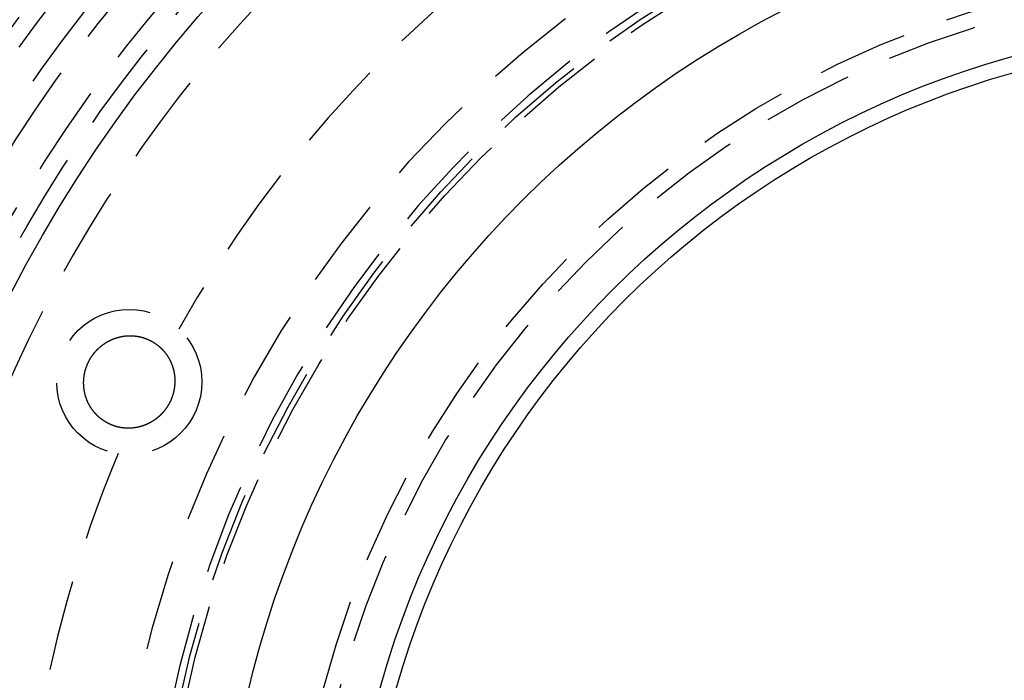
# Model space of a CAD drawing. Extents: x 1369 to 1869, y -425 to 385.
# Drawn here: x 1585 to 1612, y -168 to -150 of the extents above; entities that cross this region are included whole.
import ezdxf

# ---------------------------------------------------------------- set-up
doc = ezdxf.new("R2010")
doc.units = 0
doc.header["$LTSCALE"] = 10
doc.linetypes.add('VERDECKT', pattern=[0.375, 0.25, -0.125])
doc.layers.get('0').update_dxf_attribs({"linetype": 'CONTINUOUS'})
doc.layers.add('STEMPEL', color=3, linetype='CONTINUOUS')

# ---------------------------------------------------------------- blocks, each defined once
blk = doc.blocks.new('A$C120F9B7B')
at = {"color": 1}
blk.add_polyline3d([(979.055, 263.221, 0), (979.053, 263.216, 0), (979.05, 263.211, 0), (979.048, 263.206, 0), (979.045, 263.201, 0), (979.043, 263.196, 0), (979.04, 263.191, 0), (979.038, 263.186, 0), (979.035, 263.182, 0), (979.033, 263.177, 0), (979.03, 263.172, 0), (979.027, 263.167, 0), (979.025, 263.162, 0), (979.022, 263.158, 0), (979.019, 263.153, 0), (979.017, 263.148, 0), (979.014, 263.143, 0), (979.011, 263.138, 0), (979.008, 263.134, 0), (979.006, 263.129, 0), (979.003, 263.124, 0), (979, 263.12, 0), (978.997, 263.115, 0), (978.994, 263.11, 0), (978.992, 263.106, 0), (978.989, 263.101, 0), (978.986, 263.096, 0), (978.983, 263.092, 0), (978.98, 263.087, 0), (978.977, 263.082, 0), (978.974, 263.078, 0), (978.971, 263.073, 0), (978.968, 263.069, 0), (978.965, 263.064, 0), (978.962, 263.06, 0), (978.959, 263.055, 0), (978.956, 263.051, 0), (978.952, 263.046, 0), (978.949, 263.042, 0), (978.946, 263.037, 0), (978.943, 263.033, 0), (978.94, 263.028, 0), (978.937, 263.024, 0), (978.933, 263.019, 0), (978.93, 263.015, 0), (978.927, 263.011, 0), (978.924, 263.006, 0), (978.92, 263.002, 0), (978.917, 262.998, 0), (978.914, 262.993, 0), (978.91, 262.989, 0), (978.907, 262.985, 0), (978.904, 262.98, 0), (978.9, 262.976, 0), (978.897, 262.972, 0), (978.893, 262.968, 0), (978.89, 262.963, 0), (978.887, 262.959, 0), (978.883, 262.955, 0), (978.88, 262.951, 0), (978.876, 262.947, 0), (978.873, 262.943, 0), (978.869, 262.938, 0), (978.865, 262.934, 0), (978.862, 262.93, 0), (978.858, 262.926, 0), (978.855, 262.922, 0), (978.851, 262.918, 0), (978.847, 262.914, 0), (978.844, 262.91, 0), (978.84, 262.906, 0), (978.836, 262.902, 0), (978.833, 262.898, 0), (978.829, 262.894, 0), (978.825, 262.89, 0), (978.821, 262.886, 0), (978.818, 262.882, 0), (978.814, 262.878, 0), (978.81, 262.875, 0), (978.806, 262.871, 0), (978.802, 262.867, 0), (978.799, 262.863, 0), (978.795, 262.859, 0), (978.791, 262.855, 0), (978.787, 262.852, 0), (978.783, 262.848, 0), (978.779, 262.844, 0), (978.775, 262.841, 0), (978.771, 262.837, 0), (978.767, 262.833, 0), (978.763, 262.829, 0), (978.759, 262.826, 0), (978.755, 262.822, 0), (978.751, 262.819, 0), (978.747, 262.815, 0), (978.743, 262.811, 0), (978.739, 262.808, 0), (978.735, 262.804, 0), (978.731, 262.801, 0), (978.727, 262.797, 0), (978.723, 262.794, 0), (978.719, 262.79, 0), (978.715, 262.787, 0), (978.71, 262.783, 0), (978.706, 262.78, 0), (978.702, 262.777, 0), (978.698, 262.773, 0), (978.694, 262.77, 0), (978.689, 262.767, 0), (978.685, 262.763, 0), (978.681, 262.76, 0), (978.677, 262.757, 0), (978.672, 262.753, 0), (978.668, 262.75, 0), (978.664, 262.747, 0), (978.66, 262.744, 0), (978.655, 262.74, 0), (978.651, 262.737, 0), (978.647, 262.734, 0), (978.642, 262.731, 0), (978.638, 262.728, 0), (978.633, 262.725, 0), (978.629, 262.722, 0), (978.625, 262.719, 0), (978.62, 262.716, 0), (978.616, 262.713, 0), (978.611, 262.71, 0), (978.607, 262.707, 0), (978.602, 262.704, 0), (978.598, 262.701, 0), (978.593, 262.698, 0), (978.589, 262.695, 0), (978.584, 262.692, 0), (978.58, 262.689, 0), (978.575, 262.686, 0), (978.571, 262.683, 0), (978.566, 262.68, 0), (978.562, 262.678, 0), (978.557, 262.675, 0), (978.552, 262.672, 0), (978.548, 262.669, 0), (978.543, 262.667, 0), (978.538, 262.664, 0), (978.534, 262.661, 0), (978.529, 262.659, 0), (978.525, 262.656, 0), (978.52, 262.653, 0), (978.515, 262.651, 0), (978.51, 262.648, 0), (978.506, 262.646, 0), (978.501, 262.643, 0), (978.496, 262.641, 0), (978.492, 262.638, 0), (978.487, 262.636, 0), (978.482, 262.633, 0), (978.477, 262.631, 0), (978.473, 262.628, 0), (978.468, 262.626, 0), (978.463, 262.623, 0), (978.458, 262.621, 0), (978.453, 262.619, 0), (978.449, 262.616, 0), (978.444, 262.614, 0), (978.439, 262.612, 0), (978.434, 262.61, 0), (978.429, 262.607, 0), (978.424, 262.605, 0), (978.419, 262.603, 0), (978.415, 262.601, 0), (978.41, 262.599, 0), (978.405, 262.597, 0), (978.4, 262.594, 0), (978.395, 262.592, 0), (978.39, 262.59, 0), (978.385, 262.588, 0), (978.38, 262.586, 0), (978.375, 262.584, 0), (978.37, 262.582, 0), (978.365, 262.58, 0), (978.36, 262.578, 0), (978.355, 262.576, 0), (978.35, 262.574, 0), (978.345, 262.573, 0), (978.34, 262.571, 0), (978.335, 262.569, 0), (978.33, 262.567, 0), (978.325, 262.565, 0), (978.32, 262.563, 0), (978.315, 262.562, 0), (978.31, 262.56, 0), (978.305, 262.558, 0), (978.3, 262.557, 0), (978.295, 262.555, 0), (978.29, 262.553, 0), (978.285, 262.552, 0), (978.279, 262.55, 0), (978.274, 262.548, 0), (978.269, 262.547, 0), (978.264, 262.545, 0), (978.259, 262.544, 0), (978.254, 262.542, 0), (978.249, 262.541, 0), (978.244, 262.539, 0), (978.238, 262.538, 0), (978.233, 262.537, 0), (978.228, 262.535, 0), (978.223, 262.534, 0), (978.218, 262.532, 0), (978.213, 262.531, 0), (978.207, 262.53, 0), (978.202, 262.529, 0), (978.197, 262.527, 0), (978.192, 262.526, 0), (978.186, 262.525, 0), (978.181, 262.524, 0), (978.176, 262.523, 0), (978.171, 262.521, 0), (978.166, 262.52, 0), (978.16, 262.519, 0), (978.155, 262.518, 0), (978.15, 262.517, 0), (978.145, 262.516, 0), (978.139, 262.515, 0), (978.134, 262.514, 0), (978.129, 262.513, 0), (978.123, 262.512, 0), (978.118, 262.511, 0), (978.113, 262.51, 0), (978.107, 262.509, 0), (978.102, 262.509, 0), (978.097, 262.508, 0), (978.092, 262.507, 0), (978.086, 262.506, 0), (978.081, 262.505, 0), (978.076, 262.505, 0), (978.07, 262.504, 0), (978.065, 262.503, 0), (978.06, 262.503, 0), (978.054, 262.502, 0), (978.049, 262.501, 0), (978.044, 262.501, 0), (978.038, 262.5, 0), (978.033, 262.5, 0), (978.028, 262.499, 0), (978.022, 262.499, 0), (978.017, 262.498, 0), (978.011, 262.498, 0), (978.006, 262.497, 0), (978.001, 262.497, 0), (977.995, 262.496, 0), (977.99, 262.496, 0), (977.985, 262.496, 0), (977.979, 262.495, 0), (977.974, 262.495, 0), (977.969, 262.495, 0), (977.963, 262.494, 0), (977.958, 262.494, 0), (977.952, 262.494, 0), (977.947, 262.494, 0), (977.942, 262.494, 0), (977.936, 262.494, 0), (977.931, 262.493, 0), (977.925, 262.493, 0), (977.92, 262.493, 0), (977.915, 262.493, 0), (977.909, 262.493, 0), (977.904, 262.493, 0), (977.899, 262.493, 0), (977.893, 262.493, 0), (977.888, 262.493, 0), (977.882, 262.494, 0), (977.877, 262.494, 0), (977.872, 262.494, 0), (977.866, 262.494, 0), (977.861, 262.494, 0), (977.855, 262.494, 0), (977.85, 262.495, 0), (977.845, 262.495, 0), (977.839, 262.495, 0), (977.834, 262.495, 0), (977.829, 262.496, 0), (977.823, 262.496, 0), (977.818, 262.497, 0), (977.812, 262.497, 0), (977.807, 262.497, 0), (977.802, 262.498, 0), (977.796, 262.498, 0), (977.791, 262.499, 0), (977.785, 262.499, 0), (977.78, 262.5, 0), (977.775, 262.501, 0), (977.769, 262.501, 0), (977.764, 262.502, 0), (977.759, 262.502, 0), (977.753, 262.503, 0), (977.748, 262.504, 0), (977.742, 262.504, 0), (977.737, 262.505, 0), (977.732, 262.506, 0), (977.726, 262.507, 0), (977.721, 262.508, 0), (977.716, 262.508, 0), (977.71, 262.509, 0), (977.705, 262.51, 0), (977.7, 262.511, 0), (977.694, 262.512, 0), (977.689, 262.513, 0), (977.684, 262.514, 0), (977.678, 262.515, 0), (977.673, 262.516, 0), (977.667, 262.517, 0), (977.662, 262.518, 0), (977.657, 262.519, 0), (977.651, 262.52, 0), (977.646, 262.521, 0), (977.641, 262.523, 0), (977.636, 262.524, 0), (977.63, 262.525, 0), (977.625, 262.526, 0), (977.62, 262.528, 0), (977.614, 262.529, 0), (977.609, 262.53, 0), (977.604, 262.532, 0), (977.598, 262.533, 0), (977.593, 262.534, 0), (977.588, 262.536, 0), (977.583, 262.537, 0), (977.577, 262.539, 0), (977.572, 262.54, 0), (977.567, 262.542, 0), (977.562, 262.543, 0), (977.556, 262.545, 0), (977.551, 262.546, 0), (977.546, 262.548, 0), (977.541, 262.549, 0), (977.536, 262.551, 0), (977.53, 262.553, 0), (977.525, 262.554, 0), (977.52, 262.556, 0), (977.515, 262.558, 0), (977.51, 262.56, 0), (977.505, 262.561, 0), (977.499, 262.563, 0), (977.494, 262.565, 0), (977.489, 262.567, 0), (977.484, 262.569, 0), (977.479, 262.571, 0), (977.474, 262.573, 0), (977.469, 262.574, 0), (977.464, 262.576, 0), (977.459, 262.578, 0), (977.454, 262.58, 0), (977.449, 262.582, 0), (977.443, 262.585, 0), (977.438, 262.587, 0), (977.433, 262.589, 0), (977.428, 262.591, 0), (977.423, 262.593, 0), (977.418, 262.595, 0), (977.413, 262.597, 0), (977.409, 262.599, 0), (977.404, 262.602, 0), (977.399, 262.604, 0), (977.394, 262.606, 0), (977.389, 262.608, 0), (977.384, 262.611, 0), (977.379, 262.613, 0), (977.374, 262.616, 0), (977.369, 262.618, 0), (977.364, 262.62, 0), (977.359, 262.623, 0), (977.354, 262.625, 0), (977.35, 262.628, 0), (977.345, 262.63, 0), (977.34, 262.633, 0), (977.335, 262.635, 0), (977.33, 262.638, 0), (977.326, 262.64, 0), (977.321, 262.643, 0), (977.316, 262.646, 0), (977.311, 262.648, 0), (977.306, 262.651, 0), (977.302, 262.653, 0), (977.297, 262.656, 0), (977.292, 262.659, 0), (977.288, 262.662, 0), (977.283, 262.664, 0), (977.278, 262.667, 0), (977.274, 262.67, 0), (977.269, 262.673, 0), (977.264, 262.676, 0), (977.26, 262.679, 0), (977.255, 262.682, 0), (977.25, 262.684, 0), (977.246, 262.687, 0), (977.241, 262.69, 0), (977.237, 262.693, 0), (977.232, 262.696, 0), (977.227, 262.699, 0), (977.223, 262.702, 0), (977.218, 262.705, 0), (977.214, 262.709, 0), (977.209, 262.712, 0), (977.205, 262.715, 0), (977.2, 262.718, 0), (977.196, 262.721, 0), (977.192, 262.724, 0), (977.187, 262.727, 0), (977.183, 262.731, 0), (977.178, 262.734, 0), (977.174, 262.737, 0), (977.17, 262.74, 0), (977.165, 262.744, 0), (977.161, 262.747, 0), (977.157, 262.75, 0), (977.152, 262.754, 0), (977.148, 262.757, 0), (977.144, 262.76, 0), (977.14, 262.764, 0), (977.135, 262.767, 0), (977.131, 262.771, 0), (977.127, 262.774, 0), (977.123, 262.778, 0), (977.119, 262.781, 0), (977.114, 262.785, 0), (977.11, 262.788, 0), (977.106, 262.792, 0), (977.102, 262.795, 0), (977.098, 262.799, 0), (977.094, 262.802, 0), (977.09, 262.806, 0), (977.086, 262.81, 0), (977.082, 262.813, 0), (977.078, 262.817, 0), (977.074, 262.821, 0), (977.07, 262.824, 0), (977.066, 262.828, 0), (977.062, 262.832, 0), (977.058, 262.835, 0), (977.054, 262.839, 0), (977.05, 262.843, 0), (977.047, 262.847, 0), (977.043, 262.851, 0), (977.039, 262.854, 0), (977.035, 262.858, 0), (977.031, 262.862, 0), (977.028, 262.866, 0), (977.024, 262.87, 0), (977.02, 262.874, 0), (977.016, 262.878, 0), (977.013, 262.882, 0), (977.009, 262.886, 0), (977.005, 262.89, 0), (977.002, 262.894, 0), (976.998, 262.898, 0), (976.994, 262.902, 0), (976.991, 262.906, 0), (976.987, 262.91, 0), (976.984, 262.914, 0), (976.98, 262.918, 0), (976.977, 262.922, 0), (976.973, 262.926, 0), (976.97, 262.93, 0), (976.966, 262.934, 0), (976.963, 262.938, 0), (976.959, 262.942, 0), (976.956, 262.947, 0), (976.953, 262.951, 0), (976.949, 262.955, 0), (976.946, 262.959, 0), (976.943, 262.964, 0), (976.939, 262.968, 0), (976.936, 262.972, 0), (976.933, 262.976, 0), (976.929, 262.981, 0), (976.926, 262.985, 0), (976.923, 262.989, 0), (976.92, 262.994, 0), (976.916, 262.998, 0), (976.913, 263.002, 0), (976.91, 263.007, 0), (976.907, 263.011, 0), (976.904, 263.015, 0), (976.901, 263.02, 0), (976.898, 263.024, 0), (976.895, 263.029, 0), (976.892, 263.033, 0), (976.889, 263.038, 0), (976.886, 263.042, 0), (976.883, 263.047, 0), (976.88, 263.051, 0), (976.877, 263.056, 0), (976.874, 263.06, 0), (976.871, 263.065, 0), (976.868, 263.069, 0), (976.865, 263.074, 0), (976.862, 263.078, 0), (976.86, 263.083, 0), (976.857, 263.088, 0), (976.854, 263.092, 0), (976.851, 263.097, 0), (976.849, 263.101, 0), (976.846, 263.106, 0), (976.843, 263.111, 0), (976.841, 263.115, 0), (976.838, 263.12, 0), (976.835, 263.125, 0), (976.833, 263.129, 0), (976.83, 263.134, 0), (976.827, 263.139, 0), (976.825, 263.144, 0), (976.822, 263.148, 0), (976.82, 263.153, 0), (976.817, 263.158, 0), (976.815, 263.163, 0), (976.813, 263.167, 0), (976.81, 263.172, 0), (976.808, 263.177, 0), (976.805, 263.182, 0), (976.803, 263.187, 0), (976.801, 263.191, 0), (976.798, 263.196, 0), (976.796, 263.201, 0), (976.794, 263.206, 0), (976.791, 263.211, 0), (976.789, 263.216, 0), (976.787, 263.221, 0), (976.785, 263.225, 0), (976.783, 263.23, 0), (976.781, 263.235, 0), (976.778, 263.24, 0), (976.776, 263.245, 0), (976.774, 263.25, 0), (976.772, 263.255, 0), (976.77, 263.26, 0), (976.768, 263.265, 0), (976.766, 263.27, 0), (976.764, 263.275, 0), (976.762, 263.28, 0), (976.76, 263.285, 0), (976.758, 263.29, 0), (976.756, 263.295, 0), (976.754, 263.3, 0), (976.753, 263.305, 0), (976.751, 263.31, 0), (976.749, 263.315, 0), (976.747, 263.32, 0), (976.745, 263.325, 0), (976.744, 263.33, 0), (976.742, 263.335, 0), (976.74, 263.34, 0), (976.739, 263.345, 0), (976.737, 263.35, 0), (976.735, 263.355, 0), (976.734, 263.361, 0), (976.732, 263.366, 0), (976.73, 263.371, 0), (976.729, 263.376, 0), (976.727, 263.381, 0), (976.726, 263.386, 0), (976.724, 263.391, 0), (976.723, 263.396, 0), (976.721, 263.402, 0), (976.72, 263.407, 0), (976.719, 263.412, 0), (976.717, 263.417, 0), (976.716, 263.422, 0), (976.715, 263.428, 0), (976.713, 263.433, 0), (976.712, 263.438, 0), (976.711, 263.443, 0), (976.709, 263.448, 0), (976.708, 263.454, 0), (976.707, 263.459, 0), (976.706, 263.464, 0), (976.705, 263.469, 0), (976.703, 263.475, 0), (976.702, 263.48, 0), (976.701, 263.485, 0), (976.7, 263.49, 0), (976.699, 263.496, 0), (976.698, 263.501, 0), (976.697, 263.506, 0), (976.696, 263.511, 0), (976.695, 263.517, 0), (976.694, 263.522, 0), (976.693, 263.527, 0), (976.692, 263.532, 0), (976.692, 263.538, 0), (976.691, 263.543, 0), (976.69, 263.548, 0), (976.689, 263.554, 0), (976.688, 263.559, 0), (976.687, 263.564, 0), (976.687, 263.57, 0), (976.686, 263.575, 0), (976.685, 263.58, 0), (976.685, 263.586, 0), (976.684, 263.591, 0), (976.683, 263.596, 0), (976.683, 263.602, 0), (976.682, 263.607, 0), (976.682, 263.612, 0), (976.681, 263.618, 0), (976.681, 263.623, 0), (976.68, 263.628, 0), (976.68, 263.634, 0), (976.679, 263.639, 0), (976.679, 263.644, 0), (976.678, 263.65, 0), (976.678, 263.655, 0), (976.678, 263.661, 0), (976.677, 263.666, 0), (976.677, 263.671, 0), (976.677, 263.677, 0), (976.676, 263.682, 0), (976.676, 263.687, 0), (976.676, 263.693, 0), (976.676, 263.698, 0), (976.675, 263.704, 0), (976.675, 263.709, 0), (976.675, 263.714, 0), (976.675, 263.72, 0), (976.675, 263.725, 0), (976.675, 263.731, 0), (976.675, 263.736, 0), (976.675, 263.741, 0), (976.675, 263.747, 0), (976.675, 263.752, 0), (976.675, 263.758, 0), (976.675, 263.763, 0), (976.675, 263.768, 0), (976.675, 263.774, 0), (976.675, 263.779, 0), (976.675, 263.785, 0), (976.676, 263.79, 0), (976.676, 263.795, 0), (976.676, 263.801, 0), (976.676, 263.806, 0), (976.676, 263.812, 0), (976.677, 263.817, 0), (976.677, 263.822, 0), (976.677, 263.828, 0), (976.678, 263.833, 0), (976.678, 263.839, 0), (976.679, 263.844, 0), (976.679, 263.849, 0), (976.679, 263.855, 0), (976.68, 263.86, 0), (976.68, 263.866, 0), (976.681, 263.871, 0), (976.681, 263.876, 0), (976.682, 263.882, 0), (976.683, 263.887, 0), (976.683, 263.893, 0), (976.684, 263.898, 0), (976.684, 263.903, 0), (976.685, 263.909, 0), (976.686, 263.914, 0), (976.687, 263.92, 0), (976.687, 263.925, 0), (976.688, 263.93, 0), (976.689, 263.936, 0), (976.69, 263.941, 0), (976.691, 263.946, 0), (976.691, 263.952, 0), (976.692, 263.957, 0), (976.693, 263.962, 0), (976.694, 263.968, 0), (976.695, 263.973, 0), (976.696, 263.979, 0), (976.697, 263.984, 0), (976.698, 263.989, 0), (976.699, 263.995, 0), (976.7, 264, 0), (976.701, 264.005, 0), (976.702, 264.011, 0), (976.703, 264.016, 0), (976.705, 264.021, 0), (976.706, 264.027, 0), (976.707, 264.032, 0), (976.708, 264.037, 0), (976.709, 264.042, 0), (976.711, 264.048, 0), (976.712, 264.053, 0), (976.713, 264.058, 0), (976.715, 264.064, 0), (976.716, 264.069, 0), (976.717, 264.074, 0), (976.719, 264.08, 0), (976.72, 264.085, 0), (976.721, 264.09, 0), (976.723, 264.095, 0), (976.724, 264.101, 0), (976.726, 264.106, 0), (976.727, 264.111, 0), (976.729, 264.116, 0), (976.731, 264.122, 0), (976.732, 264.127, 0), (976.734, 264.132, 0), (976.735, 264.137, 0), (976.737, 264.142, 0), (976.739, 264.148, 0), (976.74, 264.153, 0), (976.742, 264.158, 0), (976.744, 264.163, 0), (976.746, 264.168, 0), (976.747, 264.174, 0), (976.749, 264.179, 0), (976.751, 264.184, 0), (976.753, 264.189, 0), (976.755, 264.194, 0), (976.757, 264.199, 0), (976.759, 264.204, 0), (976.761, 264.21, 0), (976.763, 264.215, 0), (976.765, 264.22, 0), (976.767, 264.225, 0), (976.769, 264.23, 0), (976.771, 264.235, 0), (976.773, 264.24, 0), (976.775, 264.245, 0), (976.777, 264.25, 0), (976.779, 264.255, 0), (976.781, 264.26, 0), (976.783, 264.265, 0), (976.786, 264.27, 0), (976.788, 264.275, 0), (976.79, 264.28, 0), (976.792, 264.285, 0), (976.795, 264.29, 0), (976.797, 264.295, 0), (976.799, 264.3, 0), (976.802, 264.305, 0), (976.804, 264.31, 0), (976.806, 264.315, 0), (976.809, 264.32, 0), (976.811, 264.325, 0), (976.814, 264.33, 0), (976.816, 264.335, 0), (976.819, 264.34, 0), (976.821, 264.345, 0), (976.824, 264.349, 0), (976.826, 264.354, 0), (976.829, 264.359, 0), (976.831, 264.364, 0), (976.834, 264.369, 0), (976.836, 264.374, 0), (976.839, 264.378, 0), (976.842, 264.383, 0), (976.844, 264.388, 0), (976.847, 264.393, 0), (976.85, 264.397, 0), (976.853, 264.402, 0), (976.855, 264.407, 0), (976.858, 264.412, 0), (976.861, 264.416, 0), (976.864, 264.421, 0), (976.867, 264.426, 0), (976.87, 264.43, 0), (976.872, 264.435, 0), (976.875, 264.44, 0), (976.878, 264.444, 0), (976.881, 264.449, 0), (976.884, 264.453, 0), (976.887, 264.458, 0), (976.89, 264.463, 0), (976.893, 264.467, 0), (976.896, 264.472, 0), (976.899, 264.476, 0), (976.902, 264.481, 0), (976.905, 264.485, 0), (976.909, 264.49, 0), (976.912, 264.494, 0), (976.915, 264.499, 0), (976.918, 264.503, 0), (976.921, 264.508, 0), (976.924, 264.512, 0), (976.928, 264.517, 0), (976.931, 264.521, 0), (976.934, 264.525, 0), (976.937, 264.53, 0), (976.941, 264.534, 0), (976.944, 264.538, 0), (976.947, 264.543, 0), (976.951, 264.547, 0), (976.954, 264.551, 0), (976.957, 264.556, 0), (976.961, 264.56, 0), (976.964, 264.564, 0), (976.968, 264.568, 0), (976.971, 264.573, 0), (976.974, 264.577, 0), (976.978, 264.581, 0), (976.981, 264.585, 0), (976.985, 264.589, 0), (976.988, 264.593, 0), (976.992, 264.598, 0), (976.996, 264.602, 0), (976.999, 264.606, 0), (977.003, 264.61, 0), (977.006, 264.614, 0), (977.01, 264.618, 0), (977.014, 264.622, 0), (977.017, 264.626, 0), (977.021, 264.63, 0), (977.025, 264.634, 0), (977.028, 264.638, 0), (977.032, 264.642, 0), (977.036, 264.646, 0), (977.04, 264.65, 0), (977.043, 264.654, 0), (977.047, 264.658, 0), (977.051, 264.662, 0), (977.055, 264.665, 0), (977.059, 264.669, 0), (977.062, 264.673, 0), (977.066, 264.677, 0), (977.07, 264.681, 0), (977.074, 264.685, 0), (977.078, 264.688, 0), (977.082, 264.692, 0), (977.086, 264.696, 0), (977.09, 264.699, 0), (977.094, 264.703, 0), (977.098, 264.707, 0), (977.102, 264.71, 0), (977.106, 264.714, 0), (977.11, 264.718, 0), (977.114, 264.721, 0), (977.118, 264.725, 0), (977.122, 264.728, 0), (977.126, 264.732, 0), (977.13, 264.736, 0), (977.134, 264.739, 0), (977.138, 264.743, 0), (977.142, 264.746, 0), (977.147, 264.749, 0), (977.151, 264.753, 0), (977.155, 264.756, 0), (977.159, 264.76, 0), (977.163, 264.763, 0), (977.167, 264.766, 0), (977.172, 264.77, 0), (977.176, 264.773, 0), (977.18, 264.776, 0), (977.184, 264.78, 0), (977.189, 264.783, 0), (977.193, 264.786, 0), (977.197, 264.79, 0), (977.202, 264.793, 0), (977.206, 264.796, 0), (977.21, 264.799, 0), (977.215, 264.802, 0), (977.219, 264.805, 0), (977.223, 264.809, 0), (977.228, 264.812, 0), (977.232, 264.815, 0), (977.237, 264.818, 0), (977.241, 264.821, 0), (977.246, 264.824, 0), (977.25, 264.827, 0), (977.254, 264.83, 0), (977.259, 264.833, 0), (977.263, 264.836, 0), (977.268, 264.839, 0), (977.272, 264.842, 0), (977.277, 264.845, 0), (977.282, 264.848, 0), (977.286, 264.85, 0), (977.291, 264.853, 0), (977.295, 264.856, 0), (977.3, 264.859, 0), (977.304, 264.862, 0), (977.309, 264.864, 0), (977.314, 264.867, 0), (977.318, 264.87, 0), (977.323, 264.873, 0), (977.328, 264.875, 0), (977.332, 264.878, 0), (977.337, 264.881, 0), (977.342, 264.883, 0), (977.346, 264.886, 0), (977.351, 264.888, 0), (977.356, 264.891, 0), (977.36, 264.894, 0), (977.365, 264.896, 0), (977.37, 264.899, 0), (977.375, 264.901, 0), (977.379, 264.904, 0), (977.384, 264.906, 0), (977.389, 264.908, 0), (977.394, 264.911, 0), (977.399, 264.913, 0), (977.403, 264.916, 0), (977.408, 264.918, 0), (977.413, 264.92, 0), (977.418, 264.922, 0), (977.423, 264.925, 0), (977.428, 264.927, 0), (977.432, 264.929, 0), (977.437, 264.931, 0), (977.442, 264.934, 0), (977.447, 264.936, 0), (977.452, 264.938, 0), (977.457, 264.94, 0), (977.462, 264.942, 0), (977.467, 264.944, 0), (977.472, 264.946, 0), (977.477, 264.948, 0), (977.482, 264.951, 0), (977.487, 264.953, 0), (977.491, 264.955, 0), (977.496, 264.956, 0), (977.501, 264.958, 0), (977.506, 264.96, 0), (977.511, 264.962, 0), (977.516, 264.964, 0), (977.521, 264.966, 0), (977.527, 264.968, 0), (977.532, 264.97, 0), (977.537, 264.971, 0), (977.542, 264.973, 0), (977.547, 264.975, 0), (977.552, 264.977, 0), (977.557, 264.978, 0), (977.562, 264.98, 0), (977.567, 264.982, 0), (977.572, 264.983, 0), (977.577, 264.985, 0), (977.582, 264.987, 0), (977.587, 264.988, 0), (977.592, 264.99, 0), (977.598, 264.991, 0), (977.603, 264.993, 0), (977.608, 264.994, 0), (977.613, 264.996, 0), (977.618, 264.997, 0), (977.623, 264.999, 0), (977.629, 265, 0), (977.634, 265.002, 0), (977.639, 265.003, 0), (977.644, 265.004, 0), (977.649, 265.006, 0), (977.654, 265.007, 0), (977.66, 265.008, 0), (977.665, 265.009, 0), (977.67, 265.011, 0), (977.675, 265.012, 0), (977.681, 265.013, 0), (977.686, 265.014, 0), (977.691, 265.015, 0), (977.696, 265.016, 0), (977.701, 265.018, 0), (977.707, 265.019, 0), (977.712, 265.02, 0), (977.717, 265.021, 0), (977.723, 265.022, 0), (977.728, 265.023, 0), (977.733, 265.024, 0), (977.738, 265.025, 0), (977.744, 265.026, 0), (977.749, 265.027, 0), (977.754, 265.027, 0), (977.76, 265.028, 0), (977.765, 265.029, 0), (977.77, 265.03, 0), (977.776, 265.031, 0), (977.781, 265.031, 0), (977.786, 265.032, 0), (977.791, 265.033, 0), (977.797, 265.034, 0), (977.802, 265.034, 0), (977.807, 265.035, 0), (977.813, 265.036, 0), (977.818, 265.036, 0), (977.823, 265.037, 0), (977.829, 265.037, 0), (977.834, 265.038, 0), (977.839, 265.038, 0), (977.845, 265.039, 0), (977.85, 265.039, 0), (977.856, 265.04, 0), (977.861, 265.04, 0), (977.866, 265.041, 0), (977.872, 265.041, 0), (977.877, 265.041, 0), (977.882, 265.042, 0), (977.888, 265.042, 0), (977.893, 265.042, 0), (977.898, 265.042, 0), (977.904, 265.043, 0), (977.909, 265.043, 0), (977.915, 265.043, 0), (977.92, 265.043, 0), (977.925, 265.043, 0), (977.931, 265.043, 0), (977.936, 265.044, 0), (977.941, 265.044, 0), (977.947, 265.044, 0), (977.952, 265.044, 0), (977.958, 265.044, 0), (977.963, 265.044, 0), (977.968, 265.044, 0), (977.974, 265.044, 0), (977.979, 265.043, 0), (977.984, 265.043, 0), (977.99, 265.043, 0), (977.995, 265.043, 0), (978.001, 265.043, 0), (978.006, 265.043, 0), (978.011, 265.042, 0), (978.017, 265.042, 0), (978.022, 265.042, 0), (978.028, 265.042, 0), (978.033, 265.041, 0), (978.038, 265.041, 0), (978.044, 265.04, 0), (978.049, 265.04, 0), (978.054, 265.04, 0), (978.06, 265.039, 0), (978.065, 265.039, 0), (978.071, 265.038, 0), (978.076, 265.038, 0), (978.081, 265.037, 0), (978.087, 265.037, 0), (978.092, 265.036, 0), (978.097, 265.035, 0), (978.103, 265.035, 0), (978.108, 265.034, 0), (978.114, 265.033, 0), (978.119, 265.033, 0), (978.124, 265.032, 0), (978.13, 265.031, 0), (978.135, 265.03, 0), (978.14, 265.03, 0), (978.146, 265.029, 0), (978.151, 265.028, 0), (978.156, 265.027, 0), (978.162, 265.026, 0), (978.167, 265.025, 0), (978.173, 265.024, 0), (978.178, 265.023, 0), (978.183, 265.022, 0), (978.189, 265.021, 0), (978.194, 265.02, 0), (978.199, 265.019, 0), (978.205, 265.018, 0), (978.21, 265.017, 0), (978.215, 265.016, 0), (978.221, 265.015, 0), (978.226, 265.014, 0), (978.231, 265.012, 0), (978.237, 265.011, 0), (978.242, 265.01, 0), (978.247, 265.009, 0), (978.252, 265.007, 0), (978.258, 265.006, 0), (978.263, 265.005, 0), (978.268, 265.003, 0), (978.274, 265.002, 0), (978.279, 265, 0), (978.284, 264.999, 0), (978.289, 264.997, 0), (978.294, 264.996, 0), (978.3, 264.994, 0), (978.305, 264.993, 0), (978.31, 264.991, 0), (978.315, 264.99, 0), (978.321, 264.988, 0), (978.326, 264.987, 0), (978.331, 264.985, 0), (978.336, 264.983, 0), (978.341, 264.982, 0), (978.346, 264.98, 0), (978.352, 264.978, 0), (978.357, 264.976, 0), (978.362, 264.975, 0), (978.367, 264.973, 0), (978.372, 264.971, 0), (978.377, 264.969, 0), (978.382, 264.967, 0), (978.387, 264.965, 0), (978.392, 264.963, 0), (978.397, 264.961, 0), (978.403, 264.959, 0), (978.408, 264.957, 0), (978.413, 264.955, 0), (978.418, 264.953, 0), (978.423, 264.951, 0), (978.428, 264.949, 0), (978.433, 264.947, 0), (978.438, 264.945, 0), (978.443, 264.943, 0), (978.448, 264.941, 0), (978.453, 264.939, 0), (978.458, 264.936, 0), (978.463, 264.934, 0), (978.468, 264.932, 0), (978.473, 264.93, 0), (978.477, 264.927, 0), (978.482, 264.925, 0), (978.487, 264.923, 0), (978.492, 264.92, 0), (978.497, 264.918, 0), (978.502, 264.915, 0), (978.507, 264.913, 0), (978.512, 264.911, 0), (978.516, 264.908, 0), (978.521, 264.906, 0), (978.526, 264.903, 0), (978.531, 264.901, 0), (978.536, 264.898, 0), (978.541, 264.895, 0), (978.545, 264.893, 0), (978.55, 264.89, 0), (978.555, 264.887, 0), (978.56, 264.885, 0), (978.564, 264.882, 0), (978.569, 264.879, 0), (978.574, 264.877, 0), (978.579, 264.874, 0), (978.583, 264.871, 0), (978.588, 264.868, 0), (978.593, 264.865, 0), (978.597, 264.863, 0), (978.602, 264.86, 0), (978.607, 264.857, 0), (978.611, 264.854, 0), (978.616, 264.851, 0), (978.62, 264.848, 0), (978.625, 264.845, 0), (978.63, 264.842, 0), (978.634, 264.839, 0), (978.639, 264.836, 0), (978.643, 264.833, 0), (978.648, 264.83, 0), (978.652, 264.827, 0), (978.657, 264.824, 0), (978.661, 264.821, 0), (978.666, 264.817, 0), (978.67, 264.814, 0), (978.675, 264.811, 0), (978.679, 264.808, 0), (978.683, 264.805, 0), (978.688, 264.801, 0), (978.692, 264.798, 0), (978.696, 264.795, 0), (978.701, 264.792, 0), (978.705, 264.788, 0), (978.709, 264.785, 0), (978.714, 264.782, 0), (978.718, 264.778, 0), (978.722, 264.775, 0), (978.726, 264.771, 0), (978.731, 264.768, 0), (978.735, 264.764, 0), (978.739, 264.761, 0), (978.743, 264.758, 0), (978.747, 264.754, 0), (978.751, 264.751, 0), (978.756, 264.747, 0), (978.76, 264.743, 0), (978.764, 264.74, 0), (978.768, 264.736, 0), (978.772, 264.733, 0), (978.776, 264.729, 0), (978.78, 264.725, 0), (978.784, 264.722, 0), (978.788, 264.718, 0), (978.792, 264.714, 0), (978.796, 264.711, 0), (978.8, 264.707, 0), (978.804, 264.703, 0), (978.808, 264.7, 0), (978.811, 264.696, 0), (978.815, 264.692, 0), (978.819, 264.688, 0), (978.823, 264.684, 0), (978.827, 264.681, 0), (978.831, 264.677, 0), (978.834, 264.673, 0), (978.838, 264.669, 0), (978.842, 264.665, 0), (978.846, 264.661, 0), (978.849, 264.657, 0), (978.853, 264.653, 0), (978.857, 264.649, 0), (978.86, 264.645, 0), (978.864, 264.641, 0), (978.868, 264.637, 0), (978.871, 264.633, 0), (978.875, 264.629, 0), (978.878, 264.625, 0), (978.882, 264.621, 0), (978.885, 264.617, 0), (978.889, 264.613, 0), (978.892, 264.609, 0), (978.896, 264.605, 0), (978.899, 264.601, 0), (978.903, 264.596, 0), (978.906, 264.592, 0), (978.91, 264.588, 0), (978.913, 264.584, 0), (978.916, 264.58, 0), (978.92, 264.575, 0), (978.923, 264.571, 0), (978.926, 264.567, 0), (978.93, 264.563, 0), (978.933, 264.558, 0), (978.936, 264.554, 0), (978.939, 264.55, 0), (978.943, 264.545, 0), (978.946, 264.541, 0), (978.949, 264.537, 0), (978.952, 264.532, 0), (978.955, 264.528, 0), (978.958, 264.524, 0), (978.961, 264.519, 0), (978.965, 264.515, 0), (978.968, 264.51, 0), (978.971, 264.506, 0), (978.974, 264.501, 0), (978.977, 264.497, 0), (978.98, 264.492, 0), (978.983, 264.488, 0), (978.986, 264.483, 0), (978.988, 264.479, 0), (978.991, 264.474, 0), (978.994, 264.47, 0), (978.997, 264.465, 0), (979, 264.461, 0), (979.003, 264.456, 0), (979.006, 264.451, 0), (979.008, 264.447, 0), (979.011, 264.442, 0), (979.014, 264.438, 0), (979.016, 264.433, 0), (979.019, 264.428, 0), (979.022, 264.424, 0), (979.025, 264.419, 0), (979.027, 264.414, 0), (979.03, 264.41, 0), (979.032, 264.405, 0), (979.035, 264.4, 0), (979.037, 264.395, 0), (979.04, 264.391, 0), (979.042, 264.386, 0), (979.045, 264.381, 0), (979.047, 264.377, 0), (979.05, 264.372, 0), (979.052, 264.367, 0), (979.055, 264.362, 0), (979.057, 264.357, 0), (979.059, 264.353, 0), (979.062, 264.348, 0), (979.064, 264.343, 0), (979.066, 264.338, 0), (979.069, 264.333, 0), (979.071, 264.328, 0), (979.073, 264.324, 0), (979.075, 264.319, 0), (979.078, 264.314, 0), (979.08, 264.309, 0), (979.082, 264.304, 0), (979.084, 264.299, 0), (979.086, 264.294, 0), (979.088, 264.289, 0), (979.09, 264.284, 0), (979.092, 264.279, 0), (979.094, 264.274, 0), (979.096, 264.269, 0), (979.098, 264.265, 0), (979.1, 264.26, 0), (979.102, 264.255, 0), (979.104, 264.25, 0), (979.106, 264.245, 0), (979.108, 264.24, 0), (979.11, 264.235, 0), (979.112, 264.23, 0), (979.113, 264.224, 0), (979.115, 264.219, 0), (979.117, 264.214, 0), (979.119, 264.209, 0), (979.121, 264.204, 0), (979.122, 264.199, 0), (979.124, 264.194, 0), (979.126, 264.189, 0), (979.127, 264.184, 0), (979.129, 264.179, 0), (979.13, 264.174, 0), (979.132, 264.169, 0), (979.134, 264.164, 0), (979.135, 264.158, 0), (979.137, 264.153, 0), (979.138, 264.148, 0), (979.14, 264.143, 0), (979.141, 264.138, 0), (979.142, 264.133, 0), (979.144, 264.128, 0), (979.145, 264.122, 0), (979.147, 264.117, 0), (979.148, 264.112, 0), (979.149, 264.107, 0), (979.151, 264.102, 0), (979.152, 264.096, 0), (979.153, 264.091, 0), (979.154, 264.086, 0), (979.155, 264.081, 0), (979.157, 264.076, 0), (979.158, 264.07, 0), (979.159, 264.065, 0), (979.16, 264.06, 0), (979.161, 264.055, 0), (979.162, 264.049, 0), (979.163, 264.044, 0), (979.164, 264.039, 0), (979.165, 264.034, 0), (979.166, 264.028, 0), (979.167, 264.023, 0), (979.168, 264.018, 0), (979.169, 264.013, 0), (979.17, 264.007, 0), (979.171, 264.002, 0), (979.172, 263.997, 0), (979.173, 263.991, 0), (979.173, 263.986, 0), (979.174, 263.981, 0), (979.175, 263.976, 0), (979.176, 263.97, 0), (979.176, 263.965, 0), (979.177, 263.96, 0), (979.178, 263.954, 0), (979.178, 263.949, 0), (979.179, 263.944, 0), (979.18, 263.938, 0), (979.18, 263.933, 0), (979.181, 263.928, 0), (979.181, 263.922, 0), (979.182, 263.917, 0), (979.182, 263.912, 0), (979.183, 263.906, 0), (979.183, 263.901, 0), (979.184, 263.896, 0), (979.184, 263.89, 0), (979.185, 263.885, 0), (979.185, 263.88, 0), (979.185, 263.874, 0), (979.186, 263.869, 0), (979.186, 263.864, 0), (979.186, 263.858, 0), (979.186, 263.853, 0), (979.187, 263.847, 0), (979.187, 263.842, 0), (979.187, 263.837, 0), (979.187, 263.831, 0), (979.187, 263.826, 0), (979.188, 263.821, 0), (979.188, 263.815, 0), (979.188, 263.81, 0), (979.188, 263.805, 0), (979.188, 263.799, 0), (979.188, 263.794, 0), (979.188, 263.788, 0), (979.188, 263.783, 0), (979.188, 263.778, 0), (979.188, 263.772, 0), (979.188, 263.767, 0), (979.187, 263.761, 0), (979.187, 263.756, 0), (979.187, 263.751, 0), (979.187, 263.745, 0), (979.187, 263.74, 0), (979.186, 263.734, 0), (979.186, 263.729, 0), (979.186, 263.724, 0), (979.186, 263.718, 0), (979.185, 263.713, 0), (979.185, 263.708, 0), (979.185, 263.702, 0), (979.184, 263.697, 0), (979.184, 263.691, 0), (979.183, 263.686, 0), (979.183, 263.681, 0), (979.182, 263.675, 0), (979.182, 263.67, 0), (979.181, 263.664, 0), (979.181, 263.659, 0), (979.18, 263.654, 0), (979.18, 263.648, 0), (979.179, 263.643, 0), (979.178, 263.637, 0), (979.178, 263.632, 0), (979.177, 263.627, 0), (979.176, 263.621, 0), (979.175, 263.616, 0), (979.175, 263.611, 0), (979.174, 263.605, 0), (979.173, 263.6, 0), (979.172, 263.594, 0), (979.171, 263.589, 0), (979.171, 263.584, 0), (979.17, 263.578, 0), (979.169, 263.573, 0), (979.168, 263.568, 0), (979.167, 263.562, 0), (979.166, 263.557, 0), (979.165, 263.552, 0), (979.164, 263.546, 0), (979.163, 263.541, 0), (979.162, 263.536, 0), (979.161, 263.53, 0), (979.16, 263.525, 0), (979.158, 263.52, 0), (979.157, 263.514, 0), (979.156, 263.509, 0), (979.155, 263.504, 0), (979.154, 263.498, 0), (979.152, 263.493, 0), (979.151, 263.488, 0), (979.15, 263.482, 0), (979.149, 263.477, 0), (979.147, 263.472, 0), (979.146, 263.467, 0), (979.144, 263.461, 0), (979.143, 263.456, 0), (979.142, 263.451, 0), (979.14, 263.446, 0), (979.139, 263.44, 0), (979.137, 263.435, 0), (979.136, 263.43, 0), (979.134, 263.425, 0), (979.133, 263.419, 0), (979.131, 263.414, 0), (979.129, 263.409, 0), (979.128, 263.404, 0), (979.126, 263.398, 0), (979.124, 263.393, 0), (979.123, 263.388, 0), (979.121, 263.383, 0), (979.119, 263.378, 0), (979.118, 263.372, 0), (979.116, 263.367, 0), (979.114, 263.362, 0), (979.112, 263.357, 0), (979.11, 263.352, 0), (979.108, 263.347, 0), (979.107, 263.342, 0), (979.105, 263.336, 0), (979.103, 263.331, 0), (979.101, 263.326, 0), (979.099, 263.321, 0), (979.097, 263.316, 0), (979.095, 263.311, 0), (979.093, 263.306, 0), (979.091, 263.301, 0), (979.089, 263.296, 0), (979.087, 263.291, 0), (979.084, 263.286, 0), (979.082, 263.28, 0), (979.08, 263.275, 0), (979.078, 263.27, 0), (979.076, 263.265, 0), (979.074, 263.26, 0), (979.071, 263.255, 0), (979.069, 263.25, 0), (979.067, 263.245, 0), (979.064, 263.24, 0), (979.062, 263.236, 0), (979.06, 263.231, 0), (979.057, 263.226, 0), (979.055, 263.221, 0)], dxfattribs=at)
at = {"color": 1, "linetype": 'VERDECKT'}
for centre, radius in [((1008.939, 248.645), 115), ((1008.939, 248.645), 114.366), ((1008.939, 248.645), 75), ((1008.939, 248.645), 65), ((1008.939, 248.645), 57.588), ((1008.939, 248.645), 57), ((1008.939, 248.645), 57), ((1008.939, 248.645), 55.666), ((1008.939, 248.645), 55), ((1008.939, 248.645), 53.5), ((1008.939, 248.645), 53.497), ((1008.939, 248.645), 52.855), ((1008.939, 248.645), 52), ((1008.939, 248.645), 50.501), ((1008.939, 248.645), 50.494), ((1008.939, 248.645), 49), ((1008.939, 248.645), 48.25), ((1008.939, 248.645), 48.25), ((1008.939, 248.645), 48.246), ((1008.939, 248.645), 47.691), ((1008.939, 248.645), 47.5), ((1008.939, 248.645), 45.25), ((1008.939, 248.645), 45.108), ((1008.939, 248.645), 44.5), ((1008.939, 248.645), 44.25), ((1008.939, 248.645), 42.9), ((1008.939, 248.645), 42.9), ((1008.939, 248.645), 42.341), ((1008.939, 248.645), 42.341), ((1008.939, 248.645), 41.853), ((1008.939, 248.645), 41), ((1008.939, 248.645), 40.5), ((1008.939, 248.645), 39.5), ((1008.939, 248.645), 39), ((1008.939, 248.645), 30.289), ((1008.939, 248.645), 30.138), ((1008.939, 248.645), 26.5), ((1008.939, 248.645), 26.063), ((977.931, 263.769), 2)]:
    blk.add_circle(centre, radius, dxfattribs=at)
for radius in [58, 45.05, 38.5, 28.5, 28.5, 25, 24.563]:
    blk.add_circle((1008.939, 248.645), radius)
for radius, start, end in [(37.5, 186.375, 173.625), (33.964, 209.2256, 116.7744), (31.5, 186.9564, 173.0436), (30.5, 185.3008, 174.6992), (33.964, 123.2256, 150.7744), (33.964, 157.2256, 171.6719)]:
    blk.add_arc((1008.939, 248.645), radius, start, end, dxfattribs=at)

msp = doc.modelspace()

# ---------------------------------------------------------------- block references
at = {"layer": 'STEMPEL'}
msp.add_blockref('A$C120F9B7B', (609.979, -423.262, -65.172), dxfattribs=at)

doc.saveas('drawing.dxf')
